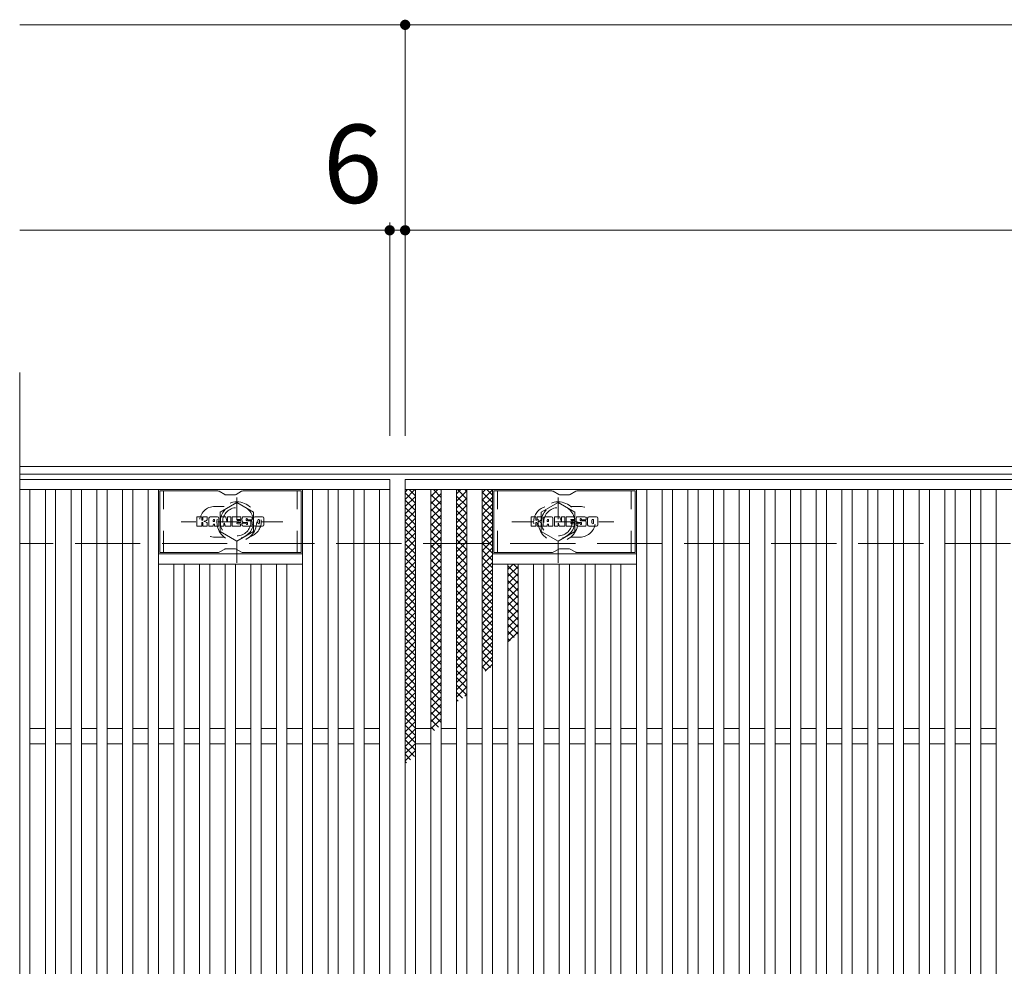
# Model space of a CAD drawing. Units: millimetres. Extents: x -1618 to 1827, y -1389 to 1314.
# Drawn here: x -1618 to -1235, y 788 to 1156 of the extents above; entities that cross this region are included whole.
import ezdxf

# ---------------------------------------------------------------- set-up
doc = ezdxf.new("R2010")
doc.units = ezdxf.units.MM
doc.header["$LTSCALE"] = 10
doc.linetypes.add('JWW_DASHED1', pattern=[1.693333, 0.846667, -0.846667])
doc.linetypes.add('JWW_DASHED3', pattern=[3.386667, 2.54, -0.846667])
for name, color, linetype in [('C-1', 7, 'Continuous'), ('C-2', 7, 'Continuous'), ('C-3', 7, 'Continuous'), ('C-4', 7, 'Continuous'), ('C-8', 7, 'Continuous'), ('C-9', 7, 'Continuous'), ('C-F', 7, 'Continuous')]:
    doc.layers.add(name, color=color, linetype=linetype)
doc.styles.add('ＭＳ ゴシック', font='txt', dxfattribs={"height": 1})

msp = doc.modelspace()

# ---------------------------------------------------------------- linework, layer by layer
at = {"layer": 'C-1', "color": 2, "linetype": 'Continuous', "lineweight": 9}
for p, q in [((-318, 982.14), (-1618, 982.14)), ((-318, 979.14), (-1618, 979.14))]:
    msp.add_line(p, q, dxfattribs=at)
at = {"layer": 'C-1', "color": 2, "linetype": 'JWW_DASHED3', "lineweight": 9}
msp.add_line((-318, 952.14), (-1618, 952.14), dxfattribs=at)
at = {"layer": 'C-2', "color": 3, "linetype": 'Continuous', "lineweight": 9}
for p, q in [((-1618, 1018.81), (-1618, 539.2)), ((-1618, 977.14), (-1474, 977.14)), ((-1474, 977.14), (-1474, 577.14)), ((-1468, 977.14), (-474, 977.14)), ((-1468, 577.14), (-1468, 977.14)), ((-1618, 973.14), (-1474, 973.14)), ((-1614, 973.14), (-1614, 581.14)), ((-1608, 581.14), (-1608, 973.14)), ((-1604, 973.14), (-1604, 581.14)), ((-1598, 581.14), (-1598, 973.14)), ((-1594, 973.14), (-1594, 581.14)), ((-1588, 581.14), (-1588, 973.14)), ((-1584, 973.14), (-1584, 581.14)), ((-1578, 581.14), (-1578, 973.14)), ((-1574, 973.14), (-1574, 581.14)), ((-1568, 581.14), (-1568, 973.14)), ((-1564, 973.14), (-1564, 581.14)), ((-1508, 581.14), (-1508, 973.14)), ((-1504, 973.14), (-1504, 581.14)), ((-1498, 581.14), (-1498, 973.14)), ((-1494, 973.14), (-1494, 581.14)), ((-1488, 581.14), (-1488, 973.14)), ((-1484, 973.14), (-1484, 581.14)), ((-1478, 581.14), (-1478, 973.14)), ((-1468, 973.14), (-474, 973.14)), ((-1464, 581.14), (-1464, 973.14)), ((-1458, 581.14), (-1458, 973.14)), ((-1454, 973.14), (-1454, 581.14)), ((-1448, 581.14), (-1448, 973.14)), ((-1444, 973.14), (-1444, 581.14)), ((-1438, 581.14), (-1438, 973.14)), ((-1434, 973.14), (-1434, 581.14)), ((-1378, 581.14), (-1378, 973.14)), ((-1374, 973.14), (-1374, 581.14)), ((-1368, 581.14), (-1368, 973.14)), ((-1364, 973.14), (-1364, 581.14)), ((-1358, 581.14), (-1358, 973.14)), ((-1354, 973.14), (-1354, 581.14)), ((-1348, 581.14), (-1348, 973.14)), ((-1344, 973.14), (-1344, 581.14)), ((-1338, 581.14), (-1338, 973.14)), ((-1334, 973.14), (-1334, 581.14)), ((-1328, 581.14), (-1328, 973.14)), ((-1324, 973.14), (-1324, 581.14)), ((-1318, 581.14), (-1318, 973.14)), ((-1314, 973.14), (-1314, 581.14)), ((-1308, 581.14), (-1308, 973.14)), ((-1304, 973.14), (-1304, 581.14)), ((-1298, 581.14), (-1298, 973.14)), ((-1294, 973.14), (-1294, 581.14)), ((-1288, 581.14), (-1288, 973.14)), ((-1284, 973.14), (-1284, 581.14)), ((-1278, 581.14), (-1278, 973.14)), ((-1274, 973.14), (-1274, 581.14)), ((-1268, 581.14), (-1268, 973.14)), ((-1264, 973.14), (-1264, 581.14)), ((-1258, 581.14), (-1258, 973.14)), ((-1254, 973.14), (-1254, 581.14)), ((-1248, 581.14), (-1248, 973.14)), ((-1244, 973.14), (-1244, 581.14)), ((-1238, 581.14), (-1238, 973.14)), ((-1508, 948.13), (-1564, 948.13)), ((-1434, 948.13), (-1378, 948.13)), ((-1508, 944.13), (-1564, 944.13)), ((-1558, 610.14), (-1558, 944.13)), ((-1554, 944.13), (-1554, 610.14)), ((-1548, 610.14), (-1548, 944.13)), ((-1544, 944.13), (-1544, 610.14)), ((-1538, 610.14), (-1538, 944.13)), ((-1534, 944.13), (-1534, 610.14)), ((-1528, 610.14), (-1528, 944.13)), ((-1524, 944.13), (-1524, 610.14)), ((-1518, 610.14), (-1518, 944.13)), ((-1514, 944.13), (-1514, 610.14)), ((-1434, 944.13), (-1378, 944.13)), ((-1428, 610.14), (-1428, 944.13)), ((-1424, 944.13), (-1424, 610.14)), ((-1418, 610.14), (-1418, 944.13)), ((-1414, 944.13), (-1414, 610.14)), ((-1408, 610.14), (-1408, 944.13)), ((-1404, 944.13), (-1404, 610.14)), ((-1398, 610.14), (-1398, 944.13)), ((-1394, 944.13), (-1394, 610.14)), ((-1388, 610.14), (-1388, 944.13)), ((-1384, 944.13), (-1384, 610.14)), ((-1608, 880.14), (-1614, 880.14)), ((-1598, 880.14), (-1604, 880.14)), ((-1588, 880.14), (-1594, 880.14)), ((-1578, 880.14), (-1584, 880.14)), ((-1568, 880.14), (-1574, 880.14)), ((-1558, 880.14), (-1564, 880.14)), ((-1548, 880.14), (-1554, 880.14)), ((-1538, 880.14), (-1544, 880.14)), ((-1528, 880.14), (-1534, 880.14)), ((-1518, 880.14), (-1524, 880.14)), ((-1508, 880.14), (-1514, 880.14)), ((-1498, 880.14), (-1504, 880.14)), ((-1488, 880.14), (-1494, 880.14)), ((-1478, 880.14), (-1484, 880.14)), ((-1458, 880.14), (-1464, 880.14)), ((-1448, 880.14), (-1454, 880.14)), ((-1438, 880.14), (-1444, 880.14)), ((-1428, 880.14), (-1434, 880.14)), ((-1418, 880.14), (-1424, 880.14)), ((-1408, 880.14), (-1414, 880.14)), ((-1398, 880.14), (-1404, 880.14)), ((-1388, 880.14), (-1394, 880.14)), ((-1378, 880.14), (-1384, 880.14)), ((-1368, 880.14), (-1374, 880.14)), ((-1358, 880.14), (-1364, 880.14)), ((-1348, 880.14), (-1354, 880.14)), ((-1338, 880.14), (-1344, 880.14)), ((-1328, 880.14), (-1334, 880.14)), ((-1318, 880.14), (-1324, 880.14)), ((-1308, 880.14), (-1314, 880.14)), ((-1298, 880.14), (-1304, 880.14)), ((-1288, 880.14), (-1294, 880.14)), ((-1278, 880.14), (-1284, 880.14)), ((-1268, 880.14), (-1274, 880.14)), ((-1258, 880.14), (-1264, 880.14)), ((-1248, 880.14), (-1254, 880.14)), ((-1238, 880.14), (-1244, 880.14)), ((-1608, 874.14), (-1614, 874.14)), ((-1598, 874.14), (-1604, 874.14)), ((-1588, 874.14), (-1594, 874.14)), ((-1578, 874.14), (-1584, 874.14)), ((-1568, 874.14), (-1574, 874.14)), ((-1558, 874.14), (-1564, 874.14)), ((-1548, 874.14), (-1554, 874.14)), ((-1538, 874.14), (-1544, 874.14)), ((-1528, 874.14), (-1534, 874.14)), ((-1518, 874.14), (-1524, 874.14)), ((-1508, 874.14), (-1514, 874.14)), ((-1498, 874.14), (-1504, 874.14)), ((-1488, 874.14), (-1494, 874.14)), ((-1478, 874.14), (-1484, 874.14)), ((-1458, 874.14), (-1464, 874.14)), ((-1448, 874.14), (-1454, 874.14)), ((-1438, 874.14), (-1444, 874.14)), ((-1428, 874.14), (-1434, 874.14)), ((-1418, 874.14), (-1424, 874.14)), ((-1408, 874.14), (-1414, 874.14)), ((-1398, 874.14), (-1404, 874.14)), ((-1388, 874.14), (-1394, 874.14)), ((-1378, 874.14), (-1384, 874.14)), ((-1368, 874.14), (-1374, 874.14)), ((-1358, 874.14), (-1364, 874.14)), ((-1348, 874.14), (-1354, 874.14)), ((-1338, 874.14), (-1344, 874.14)), ((-1328, 874.14), (-1334, 874.14)), ((-1318, 874.14), (-1324, 874.14)), ((-1308, 874.14), (-1314, 874.14)), ((-1298, 874.14), (-1304, 874.14)), ((-1288, 874.14), (-1294, 874.14)), ((-1278, 874.14), (-1284, 874.14)), ((-1268, 874.14), (-1274, 874.14)), ((-1258, 874.14), (-1264, 874.14)), ((-1248, 874.14), (-1254, 874.14)), ((-1238, 874.14), (-1244, 874.14))]:
    msp.add_line(p, q, dxfattribs=at)
at = {"layer": 'C-2', "color": 3, "linetype": 'JWW_DASHED1', "lineweight": 9}
for p, q in [((-1542, 966.63), (-1538.4, 966.63)), ((-1400, 966.63), (-1403.59, 966.63)), ((-1542, 954.63), (-1538.4, 954.63)), ((-1400, 954.63), (-1403.59, 954.63))]:
    msp.add_line(p, q, dxfattribs=at)
for centre, start, end in [((-1542, 960.63), 90, 270), ((-1530, 960.63), 286.3353, 73.6647), ((-1412, 960.63), 106.3353, 253.6647), ((-1400, 960.63), 270, 90)]:
    msp.add_arc(centre, 6, start, end, dxfattribs=at)
at = {"layer": 'C-3', "color": 6, "linetype": 'Continuous', "lineweight": 9}
for p, q in [((-1563.5, 948.63), (-1563.5, 972.63)), ((-1540.85, 972.63), (-1563.5, 972.63)), ((-1540.35, 972.5), (-1538.22, 971.27)), ((-1534.25, 971.13), (-1537.72, 971.13)), ((-1531.62, 972.5), (-1533.75, 971.27)), ((-1531.12, 972.63), (-1508.5, 972.63)), ((-1508.5, 948.63), (-1508.5, 972.63)), ((-1433.5, 948.63), (-1433.5, 972.63)), ((-1410.85, 972.63), (-1433.5, 972.63)), ((-1410.35, 972.5), (-1408.22, 971.27)), ((-1404.25, 971.13), (-1407.72, 971.13)), ((-1401.62, 972.5), (-1403.75, 971.27)), ((-1401.12, 972.63), (-1378.5, 972.63)), ((-1378.5, 948.63), (-1378.5, 972.63)), ((-1540.85, 948.63), (-1563.5, 948.63)), ((-1540.35, 948.77), (-1538.22, 950)), ((-1534.25, 950.13), (-1537.72, 950.13)), ((-1531.62, 948.77), (-1533.75, 950)), ((-1531.12, 948.63), (-1508.5, 948.63)), ((-1410.85, 948.63), (-1433.5, 948.63)), ((-1410.35, 948.77), (-1408.22, 950)), ((-1404.25, 950.13), (-1407.72, 950.13)), ((-1401.62, 948.77), (-1403.75, 950)), ((-1401.12, 948.63), (-1378.5, 948.63))]:
    msp.add_line(p, q, dxfattribs=at)
at = {"layer": 'C-3', "color": 6, "linetype": 'JWW_DASHED1', "lineweight": 9}
for p, q in [((-1562, 948.63), (-1562, 972.63)), ((-1510, 948.63), (-1510, 972.63)), ((-1432, 948.63), (-1432, 972.63)), ((-1380, 948.63), (-1380, 972.63))]:
    msp.add_line(p, q, dxfattribs=at)
at = {"layer": 'C-3', "color": 6, "linetype": 'Continuous', "lineweight": 9}
for centre, start, end in [((-1540.85, 971.63), 60, 90), ((-1537.72, 972.13), 240, 270), ((-1534.25, 972.13), 270, 300), ((-1531.12, 971.63), 90, 120), ((-1410.85, 971.63), 60, 90), ((-1407.72, 972.13), 240, 270), ((-1404.25, 972.13), 270, 300), ((-1401.12, 971.63), 90, 120), ((-1540.85, 949.63), 270, 300), ((-1537.72, 949.13), 90, 120), ((-1534.25, 949.13), 60, 90), ((-1531.12, 949.63), 240, 270), ((-1410.85, 949.63), 270, 300), ((-1407.72, 949.13), 90, 120), ((-1404.25, 949.13), 60, 90), ((-1401.12, 949.63), 240, 270)]:
    msp.add_arc(centre, 1, start, end, dxfattribs=at)
at = {"layer": 'C-4', "color": 7, "linetype": 'Continuous', "lineweight": 9}
for p, q in [((-1468, 1154.13), (-1618, 1154.13)), ((-1468, 994.14), (-1468, 1154.13)), ((-1468, 1154.13), (-468, 1154.13)), ((-1474, 994.14), (-1474, 1077.14)), ((-1474, 1074.13), (-1618, 1074.13)), ((-1468, 1074.13), (-1474, 1074.13)), ((-1468, 1074.13), (-474, 1074.13))]:
    msp.add_line(p, q, dxfattribs=at)
at = {"layer": 'C-4', "color": 7, "linetype": 'Continuous', "lineweight": 9, "const_width": 2}
for points in [[(-1467, 1154.13, 0.414214), (-1468, 1155.13, 0.414214), (-1469, 1154.13, 0.414214), (-1468, 1153.13, 0.414214)], [(-1473, 1074.13, 0.414214), (-1474, 1075.13, 0.414214), (-1475, 1074.13, 0.414214), (-1474, 1073.13, 0.414214)], [(-1467, 1074.13, 0.414214), (-1468, 1075.13, 0.414214), (-1469, 1074.13, 0.414214), (-1468, 1073.13, 0.414214)]]:
    msp.add_lwpolyline(points, format="xyb", close=True, dxfattribs=at)
at = {"layer": 'C-8', "color": 4, "linetype": 'JWW_DASHED1', "lineweight": 9}
for p, q in [((-1533.5, 944.66), (-1533.5, 975.02)), ((-1408.5, 944.66), (-1408.5, 975.02)), ((-1540, 964.39), (-1533.5, 968.14)), ((-1533.5, 968.14), (-1527, 964.39)), ((-1408.5, 968.14), (-1415, 964.39)), ((-1402, 964.39), (-1408.5, 968.14)), ((-1540, 956.88), (-1540, 964.39)), ((-1527, 964.39), (-1527, 956.88)), ((-1415, 964.39), (-1415, 956.88)), ((-1402, 956.88), (-1402, 964.39)), ((-1515.53, 960.63), (-1555.22, 960.63)), ((-1426.47, 960.63), (-1386.78, 960.63)), ((-1533.5, 953.13), (-1540, 956.88)), ((-1527, 956.88), (-1533.5, 953.13)), ((-1415, 956.88), (-1408.5, 953.13)), ((-1408.5, 953.13), (-1402, 956.88))]:
    msp.add_line(p, q, dxfattribs=at)
for centre, radius in [((-1533.5, 960.63), 7.75), ((-1533.5, 960.63), 6.5), ((-1533.5, 960.63), 5.5), ((-1408.5, 960.63), 7.75), ((-1408.5, 960.63), 6.5), ((-1408.5, 960.63), 5.5)]:
    msp.add_circle(centre, radius, dxfattribs=at)
at = {"layer": 'C-9', "color": 6, "linetype": 'Continuous', "lineweight": 9}
for p, q in [((-1468, 969.34), (-1464.21, 973.14)), ((-1468, 972.17), (-1467.03, 973.14)), ((-1468, 971.9), (-1464, 967.9)), ((-1468, 966.52), (-1464, 970.52)), ((-1466.41, 973.14), (-1464, 970.72)), ((-1458, 970.46), (-1455.32, 973.14)), ((-1458, 967.63), (-1454, 971.63)), ((-1458, 971.29), (-1454, 967.29)), ((-1457.01, 973.14), (-1454, 970.12)), ((-1454.18, 973.14), (-1454, 972.95)), ((-1448, 971.53), (-1446.39, 973.14)), ((-1448, 968.7), (-1444, 972.7)), ((-1448, 970.65), (-1444, 966.65)), ((-1448, 965.87), (-1444, 969.87)), ((-1447.66, 973.14), (-1444, 969.48)), ((-1444.83, 973.14), (-1444, 972.3)), ((-1438, 971.92), (-1436.78, 973.14)), ((-1438, 969.09), (-1434, 973.09)), ((-1438, 972.15), (-1434, 968.15)), ((-1438, 966.26), (-1434, 970.26)), ((-1436.16, 973.14), (-1434, 970.98)), ((-1468, 969.07), (-1464, 965.07)), ((-1468, 963.69), (-1464, 967.69)), ((-1468, 966.24), (-1464, 962.24)), ((-1458, 964.8), (-1454, 968.8)), ((-1458, 968.47), (-1454, 964.47)), ((-1458, 961.97), (-1454, 965.97)), ((-1458, 965.64), (-1454, 961.64)), ((-1448, 967.82), (-1444, 963.82)), ((-1448, 963.04), (-1444, 967.04)), ((-1438, 969.32), (-1434, 965.32)), ((-1438, 963.43), (-1434, 967.43)), ((-1438, 966.49), (-1434, 962.49)), ((-1468, 960.86), (-1464, 964.86)), ((-1468, 963.41), (-1464, 959.41)), ((-1468, 958.03), (-1464, 962.03)), ((-1458, 959.15), (-1454, 963.15)), ((-1458, 962.81), (-1454, 958.81)), ((-1448, 964.99), (-1444, 960.99)), ((-1448, 960.21), (-1444, 964.21)), ((-1448, 962.16), (-1444, 958.16)), ((-1438, 960.6), (-1434, 964.61)), ((-1438, 963.66), (-1434, 959.66)), ((-1438, 957.78), (-1434, 961.78)), ((-1468, 960.58), (-1464, 956.58)), ((-1468, 955.2), (-1464, 959.2)), ((-1458, 956.32), (-1454, 960.32)), ((-1458, 959.98), (-1454, 955.98)), ((-1448, 957.38), (-1444, 961.38)), ((-1448, 959.33), (-1444, 955.33)), ((-1448, 954.56), (-1444, 958.56)), ((-1438, 960.84), (-1434, 956.84)), ((-1438, 954.95), (-1434, 958.95)), ((-1438, 958.01), (-1434, 954.01)), ((-1468, 957.75), (-1464, 953.75)), ((-1468, 952.37), (-1464, 956.37)), ((-1468, 954.93), (-1464, 950.93)), ((-1458, 953.49), (-1454, 957.49)), ((-1458, 957.15), (-1454, 953.15)), ((-1458, 950.66), (-1454, 954.66)), ((-1458, 954.32), (-1454, 950.32)), ((-1448, 956.5), (-1444, 952.5)), ((-1448, 951.73), (-1444, 955.73)), ((-1438, 952.12), (-1434, 956.12)), ((-1438, 955.18), (-1434, 951.18)), ((-1468, 949.55), (-1464, 953.55)), ((-1468, 952.1), (-1464, 948.1)), ((-1468, 946.72), (-1464, 950.72)), ((-1458, 947.83), (-1454, 951.83)), ((-1458, 951.5), (-1454, 947.5)), ((-1448, 953.68), (-1444, 949.68)), ((-1448, 948.9), (-1444, 952.9)), ((-1448, 950.85), (-1444, 946.85)), ((-1438, 949.29), (-1434, 953.29)), ((-1438, 952.35), (-1434, 948.35)), ((-1438, 946.46), (-1434, 950.46)), ((-1468, 949.27), (-1464, 945.27)), ((-1468, 943.89), (-1464, 947.89)), ((-1468, 946.44), (-1464, 942.44)), ((-1458, 945), (-1454, 949)), ((-1458, 948.67), (-1454, 944.67)), ((-1448, 946.07), (-1444, 950.07)), ((-1448, 948.02), (-1444, 944.02)), ((-1448, 943.24), (-1444, 947.24)), ((-1438, 949.52), (-1434, 945.52)), ((-1438, 943.63), (-1434, 947.63)), ((-1438, 946.69), (-1434, 942.7)), ((-1468, 941.06), (-1464, 945.06)), ((-1468, 943.61), (-1464, 939.61)), ((-1458, 942.18), (-1454, 946.17)), ((-1458, 945.84), (-1454, 941.84)), ((-1458, 939.35), (-1454, 943.35)), ((-1458, 943.01), (-1454, 939.01)), ((-1448, 945.19), (-1444, 941.19)), ((-1448, 940.41), (-1444, 944.41)), ((-1438, 940.81), (-1434, 944.81)), ((-1438, 943.87), (-1434, 939.87)), ((-1428, 942.1), (-1425.96, 944.13)), ((-1428, 943.45), (-1424, 939.45)), ((-1428, 939.27), (-1424, 943.27)), ((-1425.86, 944.13), (-1424, 942.27)), ((-1468, 938.23), (-1464, 942.23)), ((-1468, 940.78), (-1464, 936.78)), ((-1468, 935.4), (-1464, 939.4)), ((-1458, 936.52), (-1454, 940.52)), ((-1458, 940.18), (-1454, 936.18)), ((-1448, 942.36), (-1444, 938.36)), ((-1448, 937.59), (-1444, 941.59)), ((-1448, 939.53), (-1444, 935.53)), ((-1438, 937.98), (-1434, 941.98)), ((-1438, 941.04), (-1434, 937.04)), ((-1438, 935.15), (-1434, 939.15)), ((-1428, 940.62), (-1424, 936.62)), ((-1428, 936.44), (-1424, 940.44)), ((-1468, 937.96), (-1464, 933.96)), ((-1468, 932.58), (-1464, 936.58)), ((-1468, 935.13), (-1464, 931.13)), ((-1458, 933.69), (-1454, 937.69)), ((-1458, 937.35), (-1454, 933.35)), ((-1448, 934.76), (-1444, 938.76)), ((-1448, 936.71), (-1444, 932.71)), ((-1448, 931.93), (-1444, 935.93)), ((-1438, 938.21), (-1434, 934.21)), ((-1438, 932.32), (-1434, 936.32)), ((-1438, 935.38), (-1434, 931.38)), ((-1428, 937.79), (-1424, 933.79)), ((-1428, 933.62), (-1424, 937.62)), ((-1428, 934.96), (-1424, 930.96)), ((-1468, 929.75), (-1464, 933.75)), ((-1468, 932.3), (-1464, 928.3)), ((-1458, 930.86), (-1454, 934.86)), ((-1458, 934.53), (-1454, 930.53)), ((-1458, 928.03), (-1454, 932.03)), ((-1458, 931.7), (-1454, 927.7)), ((-1448, 933.88), (-1444, 929.88)), ((-1448, 929.1), (-1444, 933.1)), ((-1438, 929.49), (-1434, 933.49)), ((-1438, 932.55), (-1434, 928.55)), ((-1428, 930.79), (-1424, 934.79)), ((-1428, 932.13), (-1424, 928.13)), ((-1428, 927.96), (-1424, 931.96)), ((-1468, 926.92), (-1464, 930.92)), ((-1468, 929.47), (-1464, 925.47)), ((-1468, 924.09), (-1464, 928.09)), ((-1458, 925.2), (-1454, 929.2)), ((-1458, 928.87), (-1454, 924.87)), ((-1448, 931.05), (-1444, 927.05)), ((-1448, 926.27), (-1444, 930.27)), ((-1448, 928.22), (-1444, 924.22)), ((-1448, 923.44), (-1444, 927.44)), ((-1438, 926.66), (-1434, 930.66)), ((-1438, 929.72), (-1434, 925.72)), ((-1438, 923.84), (-1434, 927.84)), ((-1428, 929.3), (-1424, 925.3)), ((-1428, 925.13), (-1424, 929.13)), ((-1468, 926.64), (-1464, 922.64)), ((-1468, 921.26), (-1464, 925.26)), ((-1468, 923.81), (-1464, 919.81)), ((-1458, 922.38), (-1454, 926.38)), ((-1458, 926.04), (-1454, 922.04)), ((-1458, 919.55), (-1454, 923.55)), ((-1448, 925.39), (-1444, 921.39)), ((-1448, 920.62), (-1444, 924.61)), ((-1438, 926.9), (-1434, 922.9)), ((-1438, 921.01), (-1434, 925.01)), ((-1438, 924.07), (-1434, 920.07)), ((-1428, 926.48), (-1424, 922.48)), ((-1428, 922.3), (-1424, 926.3)), ((-1428, 923.65), (-1424, 919.65)), ((-1428, 919.47), (-1424, 923.47)), ((-1468, 918.43), (-1464, 922.43)), ((-1468, 920.98), (-1464, 916.99)), ((-1468, 915.6), (-1464, 919.61)), ((-1458, 923.21), (-1454, 919.21)), ((-1458, 916.72), (-1454, 920.72)), ((-1458, 920.38), (-1454, 916.38)), ((-1448, 922.56), (-1444, 918.56)), ((-1448, 917.79), (-1444, 921.79)), ((-1448, 919.74), (-1444, 915.74)), ((-1438, 918.18), (-1434, 922.18)), ((-1438, 921.24), (-1434, 917.24)), ((-1428, 920.82), (-1424, 916.82)), ((-1428, 916.65), (-1424, 920.65)), ((-1468, 918.16), (-1464, 914.16)), ((-1468, 912.78), (-1464, 916.78)), ((-1458, 913.89), (-1454, 917.89)), ((-1458, 917.55), (-1454, 913.56)), ((-1448, 914.96), (-1444, 918.96)), ((-1448, 916.91), (-1444, 912.91)), ((-1448, 912.13), (-1444, 916.13)), ((-1438, 915.35), (-1434, 919.35)), ((-1438, 918.41), (-1434, 914.41)), ((-1438, 912.52), (-1434, 916.52)), ((-1428, 917.99), (-1425.54, 915.53)), ((-1428, 913.82), (-1424, 917.82)), ((-1468, 915.33), (-1464, 911.33)), ((-1468, 909.95), (-1464, 913.95)), ((-1468, 912.5), (-1464, 908.5)), ((-1458, 911.06), (-1454, 915.06)), ((-1458, 914.73), (-1454, 910.73)), ((-1458, 908.23), (-1454, 912.23)), ((-1448, 914.08), (-1444, 910.08)), ((-1448, 909.3), (-1444, 913.3)), ((-1438, 915.58), (-1434, 911.58)), ((-1438, 909.69), (-1434, 913.69)), ((-1438, 912.75), (-1434, 908.75)), ((-1428, 915.16), (-1427.13, 914.29)), ((-1468, 907.12), (-1464, 911.12)), ((-1468, 909.67), (-1464, 905.67)), ((-1468, 904.29), (-1464, 908.29)), ((-1458, 911.9), (-1454, 907.9)), ((-1458, 905.41), (-1454, 909.41)), ((-1458, 909.07), (-1454, 905.07)), ((-1448, 911.25), (-1444, 907.25)), ((-1448, 906.47), (-1444, 910.47)), ((-1448, 908.42), (-1444, 904.42)), ((-1438, 906.86), (-1434, 910.86)), ((-1438, 909.93), (-1434, 905.93)), ((-1468, 906.84), (-1464, 902.84)), ((-1468, 901.46), (-1464, 905.46)), ((-1458, 902.58), (-1454, 906.58)), ((-1458, 906.24), (-1454, 902.24)), ((-1448, 903.64), (-1444, 907.64)), ((-1448, 905.59), (-1444, 901.59)), ((-1448, 900.82), (-1444, 904.82)), ((-1438, 904.04), (-1434, 908.04)), ((-1438, 907.1), (-1434.84, 903.94)), ((-1436.81, 902.39), (-1434, 905.21)), ((-1468, 904.01), (-1464, 900.01)), ((-1468, 898.63), (-1464, 902.63)), ((-1468, 901.19), (-1464, 897.19)), ((-1458, 899.75), (-1454, 903.75)), ((-1458, 903.41), (-1454, 899.41)), ((-1458, 896.92), (-1454, 900.92)), ((-1458, 900.58), (-1454, 896.58)), ((-1448, 902.76), (-1444, 898.76)), ((-1448, 897.99), (-1444, 901.99)), ((-1438, 904.27), (-1436.42, 902.7)), ((-1468, 895.81), (-1464, 899.81)), ((-1468, 898.36), (-1464, 894.36)), ((-1468, 892.98), (-1464, 896.98)), ((-1458, 894.09), (-1454, 898.09)), ((-1458, 897.76), (-1454, 893.76)), ((-1448, 899.94), (-1444, 895.94)), ((-1448, 895.16), (-1444, 899.16)), ((-1448, 897.11), (-1444.13, 893.24)), ((-1468, 895.53), (-1464, 891.53)), ((-1468, 890.15), (-1464, 894.15)), ((-1458, 891.26), (-1454, 895.26)), ((-1458, 894.93), (-1454, 890.93)), ((-1448, 892.33), (-1444, 896.33)), ((-1448, 894.28), (-1445.72, 892)), ((-1444.72, 892.78), (-1444, 893.5)), ((-1468, 892.7), (-1464, 888.7)), ((-1468, 887.32), (-1464, 891.32)), ((-1468, 889.87), (-1464, 885.87)), ((-1458, 888.43), (-1454, 892.43)), ((-1458, 892.1), (-1454, 888.1)), ((-1458, 885.61), (-1454, 889.61)), ((-1458, 889.27), (-1454, 885.27)), ((-1448, 891.45), (-1447.31, 890.76)), ((-1468, 884.49), (-1464, 888.49)), ((-1468, 887.04), (-1464, 883.04)), ((-1468, 881.66), (-1464, 885.66)), ((-1458, 882.78), (-1454, 886.78)), ((-1458, 886.44), (-1454, 882.44)), ((-1468, 884.22), (-1464, 880.22)), ((-1468, 878.84), (-1464, 882.84)), ((-1468, 881.39), (-1464, 877.39)), ((-1458, 879.95), (-1454, 883.95)), ((-1458, 883.61), (-1455.01, 880.63)), ((-1468, 876.01), (-1464, 880.01)), ((-1468, 878.56), (-1464, 874.56)), ((-1458, 880.79), (-1456.6, 879.39)), ((-1468, 873.18), (-1464, 877.18)), ((-1468, 875.73), (-1464, 871.73)), ((-1468, 870.35), (-1464, 874.35)), ((-1468, 872.9), (-1464.31, 869.21)), ((-1468, 867.52), (-1464, 871.52)), ((-1468, 870.07), (-1465.9, 867.97)), ((-1468, 867.25), (-1467.48, 866.73))]:
    msp.add_line(p, q, dxfattribs=at)
at = {"layer": 'C-F', "color": 7, "linetype": 'Continuous', "lineweight": 9}
for p, q in [((-1549.01, 959.04), (-1549.01, 962.39)), ((-1547.33, 962.55), (-1548.85, 962.55)), ((-1547.17, 962.39), (-1547.17, 961.47)), ((-1546.67, 962.39), (-1546.67, 961.47)), ((-1545.16, 962.55), (-1546.51, 962.55)), ((-1545, 962.39), (-1545, 961.61)), ((-1544.34, 959.04), (-1544.34, 962.02)), ((-1541.02, 962.55), (-1543.81, 962.55)), ((-1540.5, 959.04), (-1540.5, 962.02)), ((-1539.83, 962.39), (-1539.83, 959.04)), ((-1539.67, 962.55), (-1537.97, 962.55)), ((-1537.82, 962.44), (-1537.34, 960.94)), ((-1537.18, 962.39), (-1537.18, 960.97)), ((-1537.02, 962.55), (-1536, 962.55)), ((-1535.84, 962.39), (-1535.84, 959.04)), ((-1535.33, 959.04), (-1535.33, 962.39)), ((-1535.18, 962.55), (-1532.15, 962.55)), ((-1532, 961.71), (-1532, 962.39)), ((-1528.01, 962.55), (-1531.06, 962.55)), ((-1527.49, 962.02), (-1527.49, 961.37)), ((-1526.98, 959.4), (-1526.98, 962.02)), ((-1523.51, 962.55), (-1526.46, 962.55)), ((-1522.99, 962.02), (-1522.99, 959.4)), ((-1419.01, 959.04), (-1419.01, 962.39)), ((-1417.33, 962.55), (-1418.85, 962.55)), ((-1417.17, 962.39), (-1417.17, 961.47)), ((-1416.67, 962.39), (-1416.67, 961.47)), ((-1415.16, 962.55), (-1416.51, 962.55)), ((-1415, 962.39), (-1415, 961.61)), ((-1414.34, 959.04), (-1414.34, 962.02)), ((-1411.02, 962.55), (-1413.82, 962.55)), ((-1410.5, 959.04), (-1410.5, 962.02)), ((-1409.83, 962.39), (-1409.83, 959.04)), ((-1409.67, 962.55), (-1407.97, 962.55)), ((-1407.82, 962.44), (-1407.34, 960.94)), ((-1407.18, 962.39), (-1407.18, 960.97)), ((-1407.02, 962.55), (-1406, 962.55)), ((-1405.84, 962.39), (-1405.84, 959.04)), ((-1405.33, 959.04), (-1405.33, 962.39)), ((-1405.18, 962.55), (-1402.16, 962.55)), ((-1402, 961.71), (-1402, 962.39)), ((-1398.01, 962.55), (-1401.07, 962.55)), ((-1397.49, 962.02), (-1397.49, 961.37)), ((-1396.98, 959.4), (-1396.98, 962.02)), ((-1393.51, 962.55), (-1396.46, 962.55)), ((-1392.99, 962.02), (-1392.99, 959.4)), ((-1548.85, 958.88), (-1547.33, 958.88)), ((-1547.17, 959.04), (-1547.17, 960.12)), ((-1546.67, 959.04), (-1546.67, 960.12)), ((-1546.51, 958.88), (-1545.16, 958.88)), ((-1545, 959.04), (-1545, 959.97)), ((-1542.83, 958.88), (-1544.18, 958.88)), ((-1542.67, 960.75), (-1542.67, 961.29)), ((-1542.67, 959.04), (-1542.67, 959.46)), ((-1542.22, 960.7), (-1542.62, 960.7)), ((-1542.16, 960.75), (-1542.16, 961.29)), ((-1542.16, 959.04), (-1542.16, 959.46)), ((-1542.01, 958.88), (-1540.66, 958.88)), ((-1538.67, 958.88), (-1539.67, 958.88)), ((-1538.51, 959.04), (-1538.51, 959.95)), ((-1538.02, 958.99), (-1538.31, 959.97)), ((-1536, 958.88), (-1537.87, 958.88)), ((-1535.18, 958.88), (-1532.17, 958.88)), ((-1532.15, 960.31), (-1533.28, 960.31)), ((-1532.17, 959.88), (-1533.28, 959.88)), ((-1532.15, 961.56), (-1533.27, 961.56)), ((-1532.15, 961.12), (-1533.27, 961.12)), ((-1532.01, 959.04), (-1532.01, 959.72)), ((-1532, 960.47), (-1532, 960.96)), ((-1531.49, 959.89), (-1531.49, 959.4)), ((-1531.34, 960.05), (-1529.98, 960.05)), ((-1529.48, 960.38), (-1531.06, 960.38)), ((-1527.92, 958.88), (-1530.97, 958.88)), ((-1529.83, 961.2), (-1529.83, 961.62)), ((-1529.83, 959.89), (-1529.83, 959.78)), ((-1529.68, 961.05), (-1527.92, 961.05)), ((-1529.33, 960.22), (-1529.33, 959.78)), ((-1529.32, 961.53), (-1529.32, 961.62)), ((-1529.16, 961.37), (-1527.49, 961.37)), ((-1523.51, 958.88), (-1526.46, 958.88)), ((-1525.3, 960.2), (-1525.3, 961.23)), ((-1524.66, 960.2), (-1524.66, 961.23)), ((-1418.85, 958.88), (-1417.33, 958.88)), ((-1417.17, 959.04), (-1417.17, 960.12)), ((-1416.67, 959.04), (-1416.67, 960.12)), ((-1416.51, 958.88), (-1415.16, 958.88)), ((-1415, 959.04), (-1415, 959.97)), ((-1412.83, 958.88), (-1414.18, 958.88)), ((-1412.68, 960.75), (-1412.68, 961.29)), ((-1412.68, 959.04), (-1412.68, 959.46)), ((-1412.22, 960.7), (-1412.62, 960.7)), ((-1412.16, 960.75), (-1412.16, 961.29)), ((-1412.16, 959.04), (-1412.16, 959.46)), ((-1412.01, 958.88), (-1410.66, 958.88)), ((-1408.67, 958.88), (-1409.67, 958.88)), ((-1408.51, 959.04), (-1408.51, 959.95)), ((-1408.02, 958.99), (-1408.31, 959.97)), ((-1406, 958.88), (-1407.87, 958.88)), ((-1405.18, 958.88), (-1402.17, 958.88)), ((-1402.16, 960.31), (-1403.28, 960.31)), ((-1402.17, 959.88), (-1403.28, 959.88)), ((-1402.16, 961.56), (-1403.27, 961.56)), ((-1402.16, 961.12), (-1403.27, 961.12)), ((-1402.01, 959.04), (-1402.01, 959.72)), ((-1402, 960.47), (-1402, 960.96)), ((-1401.49, 959.89), (-1401.49, 959.4)), ((-1401.34, 960.05), (-1399.98, 960.05)), ((-1399.48, 960.38), (-1401.07, 960.38)), ((-1397.92, 958.88), (-1400.97, 958.88)), ((-1399.84, 961.2), (-1399.84, 961.62)), ((-1399.83, 959.89), (-1399.83, 959.78)), ((-1399.68, 961.05), (-1397.92, 961.05)), ((-1399.33, 960.22), (-1399.33, 959.78)), ((-1399.32, 961.53), (-1399.32, 961.62)), ((-1399.16, 961.37), (-1397.49, 961.37)), ((-1393.51, 958.88), (-1396.46, 958.88)), ((-1395.3, 960.2), (-1395.3, 961.23)), ((-1394.66, 960.2), (-1394.66, 961.23))]:
    msp.add_line(p, q, dxfattribs=at)
for centre, radius, start, end in [((-1548.85, 962.39), 0.157, 90, 180), ((-1547.33, 962.39), 0.157, 0, 90), ((-1546.51, 962.39), 0.157, 90, 180), ((-1545.16, 962.39), 0.157, 0, 90), ((-1543.81, 962.02), 0.524, 90, 180), ((-1541.02, 962.02), 0.524, 0, 90), ((-1539.67, 962.39), 0.157, 90, 180), ((-1537.97, 962.39), 0.157, 17.7564, 90), ((-1537.02, 962.39), 0.157, 90, 180), ((-1536, 962.39), 0.157, 0, 90), ((-1535.18, 962.39), 0.157, 90, 180), ((-1532.15, 962.39), 0.157, 0, 90), ((-1529.12, 961.46), 2.38, 157.1011, 202.8989), ((-1531.06, 962.29), 0.262, 90, 157.1011), ((-1529.58, 961.62), 0.259, 0, 180), ((-1528.01, 962.02), 0.524, 0, 90), ((-1526.46, 962.02), 0.524, 90, 180), ((-1523.51, 962.02), 0.524, 0, 90), ((-1418.85, 962.39), 0.157, 90, 180), ((-1417.33, 962.39), 0.157, 0, 90), ((-1416.51, 962.39), 0.157, 90, 180), ((-1415.16, 962.39), 0.157, 0, 90), ((-1413.82, 962.02), 0.524, 90, 180), ((-1411.02, 962.02), 0.524, 0, 90), ((-1409.67, 962.39), 0.157, 90, 180), ((-1407.97, 962.39), 0.157, 17.7564, 90), ((-1407.02, 962.39), 0.157, 90, 180), ((-1406, 962.39), 0.157, 0, 90), ((-1405.18, 962.39), 0.157, 90, 180), ((-1402.16, 962.39), 0.157, 0, 90), ((-1399.12, 961.46), 2.38, 157.1011, 202.8989), ((-1401.07, 962.29), 0.262, 90, 157.1011), ((-1399.58, 961.62), 0.259, 0, 180), ((-1398.01, 962.02), 0.524, 0, 90), ((-1396.46, 962.02), 0.524, 90, 180), ((-1393.51, 962.02), 0.524, 0, 90), ((-1548.85, 959.04), 0.157, 180, 270), ((-1547.33, 959.04), 0.157, 270, 0), ((-1546.92, 961.47), 0.251, 180, 0), ((-1546.92, 960.12), 0.249, 0, 180), ((-1546.51, 959.04), 0.157, 180, 270), ((-1546.08, 960.79), 0.0878, 97.3317, 266.5718), ((-1546.38, 963.13), 2.26, 277.3317, 299.4207), ((-1546.19, 959.07), 1.64, 53.7199, 86.5718), ((-1545.53, 961.61), 0.524, 299.4207, 0), ((-1545.53, 959.97), 0.524, 0, 53.7199), ((-1545.16, 959.04), 0.157, 270, 0), ((-1544.18, 959.04), 0.157, 180, 270), ((-1542.83, 959.04), 0.157, 270, 0), ((-1542.42, 961.29), 0.255, 0, 180), ((-1542.62, 960.75), 0.0524, 180, 270), ((-1542.42, 959.46), 0.255, 0, 180), ((-1542.22, 960.75), 0.0524, 270, 0), ((-1542.01, 959.04), 0.157, 180, 270), ((-1540.66, 959.04), 0.157, 270, 0), ((-1539.67, 959.04), 0.157, 180, 270), ((-1538.67, 959.04), 0.157, 270, 0), ((-1538.41, 959.95), 0.101, 16.4888, 180), ((-1537.87, 959.04), 0.157, 196.4888, 270), ((-1537.26, 960.97), 0.0827, 197.7564, 0), ((-1536, 959.04), 0.157, 270, 0), ((-1535.18, 959.04), 0.157, 180, 270), ((-1533.27, 961.34), 0.22, 90, 270), ((-1533.28, 960.1), 0.214, 90, 270), ((-1532.17, 959.72), 0.157, 0, 90), ((-1532.17, 959.04), 0.157, 270, 0), ((-1532.15, 961.71), 0.157, 270, 0), ((-1532.15, 960.96), 0.157, 0, 90), ((-1532.15, 960.47), 0.157, 270, 0), ((-1531.34, 959.89), 0.157, 90, 180), ((-1530.97, 959.4), 0.524, 180, 270), ((-1531.06, 960.64), 0.262, 202.8989, 270), ((-1529.98, 959.89), 0.157, 0, 90), ((-1529.68, 961.2), 0.157, 180, 270), ((-1529.58, 959.78), 0.25, 180, 0), ((-1529.48, 960.22), 0.157, 0, 90), ((-1529.16, 961.53), 0.157, 180, 270), ((-1527.92, 960.79), 0.262, 22.908, 90), ((-1527.92, 959.14), 0.262, 270, 337.092), ((-1529.86, 959.96), 2.37, 337.092, 22.908), ((-1526.46, 959.4), 0.524, 180, 270), ((-1524.98, 961.23), 0.321, 0, 180), ((-1524.98, 960.2), 0.321, 180, 0), ((-1523.51, 959.4), 0.524, 270, 0), ((-1418.85, 959.04), 0.157, 180, 270), ((-1417.33, 959.04), 0.157, 270, 0), ((-1416.92, 961.47), 0.251, 180, 0), ((-1416.92, 960.12), 0.249, 0, 180), ((-1416.51, 959.04), 0.157, 180, 270), ((-1416.08, 960.79), 0.0878, 97.3317, 266.5718), ((-1416.38, 963.13), 2.26, 277.3317, 299.4207), ((-1416.19, 959.07), 1.64, 53.7199, 86.5718), ((-1415.53, 961.61), 0.524, 299.4207, 0), ((-1415.53, 959.97), 0.524, 0, 53.7199), ((-1415.16, 959.04), 0.157, 270, 0), ((-1414.18, 959.04), 0.157, 180, 270), ((-1412.83, 959.04), 0.157, 270, 0), ((-1412.42, 961.29), 0.255, 0, 180), ((-1412.62, 960.75), 0.0524, 180, 270), ((-1412.42, 959.46), 0.255, 0, 180), ((-1412.22, 960.75), 0.0524, 270, 0), ((-1412.01, 959.04), 0.157, 180, 270), ((-1410.66, 959.04), 0.157, 270, 0), ((-1409.67, 959.04), 0.157, 180, 270), ((-1408.67, 959.04), 0.157, 270, 0), ((-1408.41, 959.95), 0.101, 16.4888, 180), ((-1407.87, 959.04), 0.157, 196.4888, 270), ((-1407.26, 960.97), 0.0827, 197.7564, 0), ((-1406, 959.04), 0.157, 270, 0), ((-1405.18, 959.04), 0.157, 180, 270), ((-1403.27, 961.34), 0.22, 90, 270), ((-1403.28, 960.1), 0.214, 90, 270), ((-1402.17, 959.72), 0.157, 0, 90), ((-1402.17, 959.04), 0.157, 270, 0), ((-1402.16, 961.71), 0.157, 270, 0), ((-1402.16, 960.96), 0.157, 0, 90), ((-1402.16, 960.47), 0.157, 270, 0), ((-1401.34, 959.89), 0.157, 90, 180), ((-1400.97, 959.4), 0.524, 180, 270), ((-1401.07, 960.64), 0.262, 202.8989, 270), ((-1399.98, 959.89), 0.157, 0, 90), ((-1399.68, 961.2), 0.157, 180, 270), ((-1399.58, 959.78), 0.25, 180, 0), ((-1399.48, 960.22), 0.157, 0, 90), ((-1399.16, 961.53), 0.157, 180, 270), ((-1397.92, 960.79), 0.262, 22.908, 90), ((-1397.92, 959.14), 0.262, 270, 337.092), ((-1399.86, 959.96), 2.37, 337.092, 22.908), ((-1396.46, 959.4), 0.524, 180, 270), ((-1394.98, 961.23), 0.321, 0, 180), ((-1394.98, 960.2), 0.321, 180, 0), ((-1393.51, 959.4), 0.524, 270, 0)]:
    msp.add_arc(centre, radius, start, end, dxfattribs=at)

# ---------------------------------------------------------------- texts
at = {"layer": 'C-4', "color": 2, "linetype": 'Continuous', "lineweight": 9, "style": 'ＭＳ ゴシック'}
msp.add_text('6', height=30.48, dxfattribs=at).set_placement((-1499.96, 1084.78))

doc.saveas('drawing.dxf')
